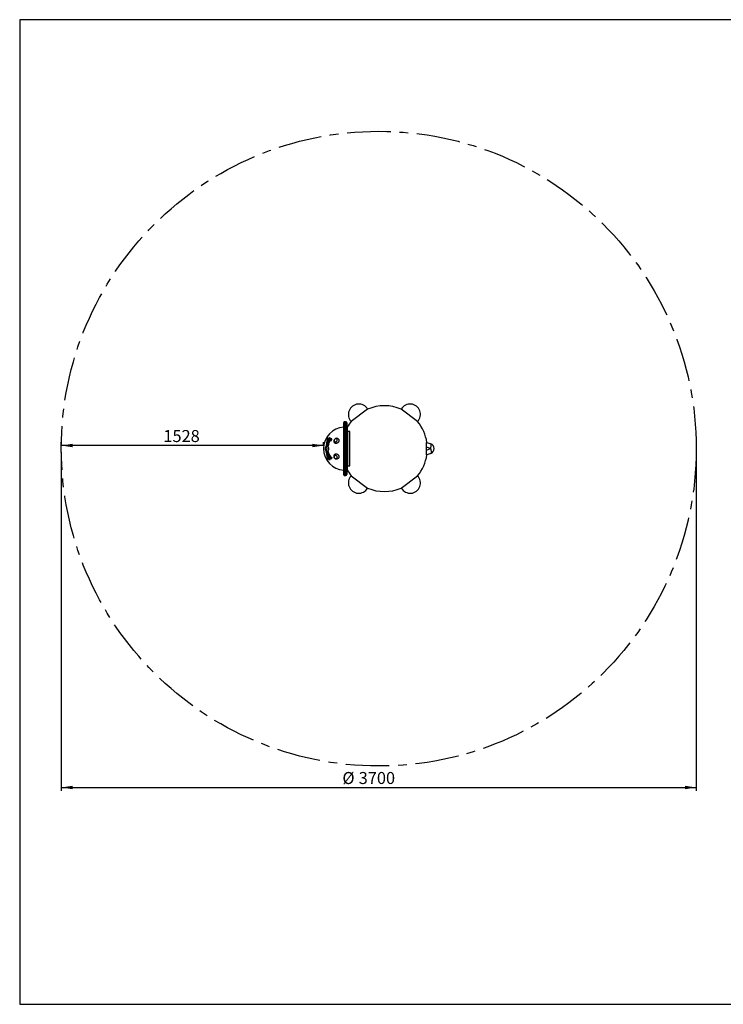
# Model space of a CAD drawing. Units: millimetres. Extents: x 5 to 415, y 5 to 292.
# Drawn here: x 5 to 210, y 5 to 292 of the extents above; entities that cross this region are included whole.
import ezdxf

# ---------------------------------------------------------------- set-up
doc = ezdxf.new("R2010")
doc.units = ezdxf.units.MM
doc.linetypes.add('CENTERX2', pattern=[20.32, 12.7, -2.54, 2.54, -2.54])
doc.layers.add('1', color=7, linetype='Continuous', lineweight=25)
doc.styles.add('SLDTEXTSTYLE0', font='ISOCP', dxfattribs={"width": 0.96})
doc.dimstyles.new('SLDDIMSTYLE0', dxfattribs={"dimtxt": 3.5, "dimasz": 3.302, "dimexe": 0, "dimexo": 0.0625, "dimgap": 0.875, "dimtad": 1, "dimlfac": 20, "dimrnd": 1e-09, "dimzin": 12, "dimdsep": 46, "dimtxsty": 'SLDTEXTSTYLE0', "dimsah": 1, "dimcen": 0.09, "dimadec": 0, "dimazin": 3, "dimtfac": 1, "dimtofl": 0, "dimtmove": 0, "dimatfit": 3, "dimfxl": 0, "dimfrac": 2, "dimtolj": 1, "dimtzin": 12, "dimarcsym": 0})

# ---------------------------------------------------------------- blocks, each defined once
blk = doc.blocks.new('_D')
at = {"layer": '1'}
for p, q in [((17.12, 165.96), (17.12, 67.2)), ((202.12, 165.96), (202.12, 67.2)), ((17.12, 68.2), (202.12, 68.2))]:
    blk.add_line(p, q, dxfattribs=at)
for points in [[(17.12, 68.2), (20.42, 67.69), (20.42, 68.7)], [(202.12, 68.2), (198.82, 68.7), (198.82, 67.69)]]:
    blk.add_solid(points, dxfattribs=at)
at = {"layer": '1', "char_height": 3.5, "attachment_point": 1, "style": 'SLDTEXTSTYLE0'}
for s, insert in [('%%c', (99.02, 72.71)), ('3700', (103.77, 72.71))]:
    blk.add_mtext(s, dxfattribs=dict(at, insert=insert))
blk = doc.blocks.new('_D_1')
at = {"layer": '1'}
for p, q in [((17.12, 167.96), (17.12, 168.88)), ((93.52, 167.88), (17.12, 167.88)), ((93.52, 167.96), (93.52, 168.88))]:
    blk.add_line(p, q, dxfattribs=at)
for points in [[(17.12, 167.88), (20.42, 167.37), (20.42, 168.39)], [(93.52, 167.88), (90.22, 168.39), (90.22, 167.37)]]:
    blk.add_solid(points, dxfattribs=at)
at = {"layer": '1', "insert": (46.86, 172.39), "char_height": 3.5, "attachment_point": 1, "style": 'SLDTEXTSTYLE0'}
blk.add_mtext('1528', dxfattribs=at)

msp = doc.modelspace()

# ---------------------------------------------------------------- linework, layer by layer
at = {"color": 7, "linetype": 'Continuous', "lineweight": 25}
for p, q in [((106.36673, 178.4625), (101.60142, 174.88851)), ((120.93473, 174.88851), (116.16942, 178.4625)), ((99.41807, 173.78445), (99.41807, 174.56349)), ((99.41807, 168.36137), (99.41807, 173.78445)), ((100.06807, 174.76366), (99.61807, 174.76366)), ((99.61807, 174.76366), (99.61807, 174.76348)), ((99.61807, 174.76348), (99.61807, 173.72477)), ((100.06807, 174.76348), (99.61807, 174.76348)), ((100.06807, 173.72477), (99.61807, 173.72477)), ((99.61807, 173.72477), (99.61807, 168.2135)), ((100.06807, 174.76348), (100.06807, 174.76366)), ((100.06807, 173.72477), (100.06807, 174.76348)), ((100.06807, 168.2135), (100.06807, 173.72477)), ((100.31807, 174.51349), (100.31807, 173.79937)), ((100.31807, 173.79937), (100.31807, 168.39834)), ((100.31807, 173.18926), (100.42296, 173.1791)), ((100.42296, 173.1791), (100.42296, 172.00585)), ((94.58453, 169.87812), (94.24475, 167.9196)), ((94.59417, 169.88545), (94.25439, 167.92693)), ((94.43083, 167.97832), (94.77062, 169.93685)), ((95.14187, 169.95396), (94.43497, 167.98244)), ((95.15225, 169.95258), (94.44535, 167.98106)), ((94.62239, 167.93606), (95.32928, 169.90757)), ((95.6937, 169.70752), (94.63629, 167.92676)), ((94.83964, 169.92953), (94.71559, 169.21446)), ((94.90218, 170.03853), (94.79642, 170.08092)), ((94.91097, 169.90094), (94.83964, 169.92953)), ((95.39548, 169.88457), (95.2907, 169.59233)), ((95.34478, 170.10234), (95.35529, 170.09881)), ((95.68468, 169.71952), (95.35387, 169.16241)), ((95.42179, 170.07071), (95.35529, 170.09881)), ((95.42737, 169.8711), (95.39548, 169.88457)), ((95.61326, 169.16574), (95.85376, 169.57076)), ((95.91461, 169.79833), (95.88165, 169.81144)), ((95.90841, 169.79521), (95.93971, 169.78276)), ((95.91441, 169.53444), (95.90952, 169.5262)), ((95.9154, 169.53405), (95.91441, 169.53444)), ((101.0721, 172.00585), (100.41807, 172.00585)), ((100.41807, 172.00585), (100.41807, 171.96146)), ((100.41807, 171.96146), (100.41807, 161.96554)), ((101.0721, 171.96146), (100.41807, 171.96146)), ((101.0721, 172.00585), (101.0721, 171.96146)), ((101.0721, 161.96554), (101.0721, 171.96146)), ((101.1971, 162.04616), (101.1971, 171.88085)), ((94.30783, 167.7511), (94.38712, 167.71933)), ((94.40361, 167.72869), (94.34987, 167.75022)), ((94.43383, 167.97907), (94.43083, 167.97832)), ((94.49272, 167.75883), (94.51374, 167.74995)), ((94.50323, 167.7553), (94.49272, 167.75883)), ((94.52107, 167.74776), (94.50323, 167.7553)), ((94.60451, 168.57418), (94.56453, 168.34378)), ((94.62538, 167.93527), (94.62239, 167.93606)), ((95.07447, 168.69188), (94.64919, 167.97568)), ((94.79635, 167.79), (95.15323, 168.39102)), ((94.8145, 168.26422), (94.8053, 168.23858)), ((94.97828, 167.95793), (94.857, 167.75369)), ((94.857, 167.75369), (94.88479, 167.74263)), ((99.41807, 165.56564), (99.41807, 168.36137)), ((100.06807, 168.2135), (99.61807, 168.2135)), ((99.61807, 168.2135), (99.61807, 165.7135)), ((100.06807, 165.7135), (100.06807, 168.2135)), ((100.31807, 168.39834), (100.31807, 167.4372)), ((100.31807, 166.48981), (100.31807, 165.52867)), ((124.7068, 166.9635), (123.51552, 167.36165)), ((123.51552, 166.9635), (123.51552, 167.36165)), ((123.51552, 166.56536), (124.7068, 166.9635)), ((123.51552, 166.56536), (123.51552, 166.9635)), ((123.59174, 168.77111), (124.74355, 168.38615)), ((94.24475, 165.94418), (94.58453, 163.98566)), ((94.25439, 165.93685), (94.59417, 163.97832)), ((94.41027, 166.15373), (94.30783, 166.11267)), ((94.34987, 166.11356), (94.44946, 166.15347)), ((94.77062, 163.92693), (94.43083, 165.88545)), ((94.43083, 165.88545), (94.43383, 165.88471)), ((94.43497, 165.88134), (95.14187, 163.90982)), ((94.44535, 165.88271), (95.15225, 163.9112)), ((94.57677, 166.14046), (94.49272, 166.10495)), ((94.49347, 166.10526), (94.50323, 166.10848)), ((94.50323, 166.10848), (94.58632, 166.14359)), ((94.56453, 165.51999), (94.83964, 163.93425)), ((94.62239, 165.92772), (94.62538, 165.92851)), ((95.32928, 163.9562), (94.62239, 165.92772)), ((94.63629, 165.93702), (95.6937, 164.15626)), ((94.64919, 165.8881), (95.68468, 164.14426)), ((94.74187, 166.23082), (94.67635, 166.20474)), ((95.85376, 164.29302), (94.79635, 166.07377)), ((94.79642, 163.78286), (94.91528, 163.8305)), ((94.8053, 165.6252), (94.86384, 165.46193)), ((94.83964, 163.93425), (94.93517, 163.97253)), ((94.89046, 166.1234), (94.857, 166.11009)), ((94.857, 166.11009), (95.01754, 165.83973)), ((94.91538, 163.83091), (94.93992, 163.84678)), ((95.20139, 164.52053), (95.39548, 163.97921)), ((95.35454, 163.76466), (95.34478, 163.76144)), ((95.35529, 163.76497), (95.4456, 163.80313)), ((95.39548, 163.97921), (95.44949, 164.00202)), ((95.81626, 164.49462), (95.91441, 164.32934)), ((95.88165, 164.05234), (95.9347, 164.07344)), ((95.95968, 164.08897), (95.90841, 164.06857)), ((95.91441, 164.32934), (95.9335, 164.33693)), ((99.41807, 160.14256), (99.41807, 165.56564)), ((99.61807, 165.7135), (99.61807, 160.20224)), ((100.06807, 165.7135), (99.61807, 165.7135)), ((100.06807, 160.20224), (100.06807, 165.7135)), ((100.31807, 165.52867), (100.31807, 160.12764)), ((124.74355, 165.54086), (123.59174, 165.1559)), ((100.42296, 160.74791), (100.31807, 160.73775)), ((100.41807, 161.96554), (101.0721, 161.96554)), ((100.41807, 161.92116), (100.41807, 161.96554)), ((100.41807, 161.92116), (101.0721, 161.92116)), ((100.42296, 161.92116), (100.42296, 160.74791)), ((101.0721, 161.92116), (101.0721, 161.96554)), ((99.41807, 159.36352), (99.41807, 160.14256)), ((99.61807, 160.20224), (99.61807, 159.16353)), ((100.06807, 160.20224), (99.61807, 160.20224)), ((100.06807, 159.16353), (99.61807, 159.16353)), ((99.61807, 159.16353), (99.61807, 159.16335)), ((99.61807, 159.16335), (100.06807, 159.16335)), ((100.06807, 159.16353), (100.06807, 160.20224)), ((100.06807, 159.16335), (100.06807, 159.16353)), ((100.31807, 160.12764), (100.31807, 159.41352)), ((101.60142, 159.0385), (106.36673, 155.46451)), ((116.16942, 155.46451), (120.93473, 159.0385))]:
    msp.add_line(p, q, dxfattribs=at)
at = {"color": 7, "linetype": 'Continuous', "lineweight": 25, "flags": 128}
for points in [[(99.41807, 173.78445), (99.42192, 173.77281), (99.4333, 173.76161), (99.45178, 173.75129), (99.47665, 173.74225), (99.50696, 173.73482), (99.54154, 173.72931), (99.57906, 173.72591), (99.61807, 173.72477)], [(100.06807, 173.72477), (100.11685, 173.7262), (100.16374, 173.73044), (100.20697, 173.73734), (100.24485, 173.74662), (100.27594, 173.75792), (100.29904, 173.77082), (100.31327, 173.78482), (100.31807, 173.79937)], [(94.77062, 169.93685), (94.77365, 169.96364), (94.77319, 169.98843), (94.76923, 170.01024), (94.76194, 170.02824), (94.75159, 170.04174), (94.73858, 170.05023), (94.72341, 170.05337), (94.70666, 170.05104)], [(95.32928, 169.90757), (95.33743, 169.93548), (95.34187, 169.96318), (95.34242, 169.9896), (95.33906, 170.01374), (95.33193, 170.03467), (95.32129, 170.05157), (95.30756, 170.06381), (95.29126, 170.0709)], [(95.35529, 170.09881), (95.36651, 170.09288), (95.38482, 170.07657), (95.399, 170.05403), (95.40852, 170.02613), (95.41299, 169.99394), (95.41226, 169.95871), (95.40635, 169.92178), (95.39548, 169.88457)], [(95.6937, 169.70752), (95.68915, 169.7117), (95.68607, 169.71521), (95.6846, 169.7179), (95.68468, 169.71953)], [(95.84926, 169.76633), (95.83219, 169.77723), (95.81288, 169.78282), (95.79206, 169.78289), (95.77054, 169.77743), (95.74915, 169.76666), (95.72869, 169.75099), (95.70997, 169.73102), (95.6937, 169.70752)], [(95.87997, 169.81209), (95.88566, 169.80974), (95.90841, 169.79521)], [(97.43033, 169.7445), (97.37237, 169.79928), (97.30311, 169.83999), (97.22505, 169.86517), (97.14101, 169.87389), (97.05402, 169.86584), (96.96724, 169.84133), (96.88379, 169.80122), (96.8067, 169.74698), (96.73875, 169.68056), (96.6824, 169.60436), (96.63967, 169.52113), (96.61213, 169.4339), (96.60075, 169.34579), (96.60596, 169.26002), (96.62757, 169.17966), (96.66479, 169.10763), (96.71628, 169.04653), (96.78018, 168.99856), (96.85417, 168.96547), (96.9356, 168.94845), (97.0215, 168.94811), (97.10878, 168.96446), (97.19428, 168.99692), (97.27491, 169.04431), (97.34776, 169.10492), (97.4102, 169.17655), (97.45996, 169.25663), (97.49526, 169.34225), (97.51481, 169.43031), (97.5179, 169.51765), (97.50443, 169.60109), (97.47489, 169.67763), (97.43033, 169.7445)], [(97.70417, 169.87814), (97.74995, 169.84967), (97.82721, 169.78559), (97.89198, 169.70873), (97.94281, 169.62081), (97.97856, 169.52379), (97.99845, 169.41984), (98.00202, 169.31129), (97.9892, 169.20054), (97.96026, 169.09009), (97.91587, 168.98239), (97.857, 168.87986), (97.78498, 168.78478), (97.70141, 168.69927)], [(101.1971, 171.88085), (101.19493, 171.89583), (101.18391, 171.9169), (101.16438, 171.93523), (101.13782, 171.94942), (101.10626, 171.9584), (101.0721, 171.96146)], [(94.54063, 166.9635), (94.53545, 167.05813), (94.52009, 167.14934), (94.49511, 167.23382), (94.4614, 167.30854), (94.4202, 167.37079), (94.37298, 167.41832), (94.32146, 167.44941), (94.26749, 167.46294), (94.21303, 167.45841), (94.16005, 167.436), (94.11045, 167.39652), (94.06604, 167.34138), (94.02842, 167.27258), (93.99894, 167.19262), (93.98354, 167.13054)], [(93.98452, 166.7917), (93.99894, 166.73439), (94.02842, 166.65442), (94.06604, 166.58563), (94.11045, 166.53049), (94.16005, 166.491), (94.21303, 166.46859), (94.26749, 166.46407), (94.32146, 166.4776), (94.37298, 166.50869), (94.4202, 166.55622), (94.4614, 166.61846), (94.49511, 166.69318), (94.52009, 166.77767), (94.53545, 166.86888), (94.54063, 166.9635)], [(94.25439, 167.92693), (94.25135, 167.90013), (94.25182, 167.87535), (94.25578, 167.85354), (94.26307, 167.83554), (94.27342, 167.82203), (94.28643, 167.81355), (94.3016, 167.81041), (94.31834, 167.81273)], [(94.34987, 167.75022), (94.32755, 167.74712), (94.30777, 167.75113)], [(94.38086, 167.71545), (94.43539, 167.74345), (94.49606, 167.76024)], [(94.44535, 167.98106), (94.4372, 167.95316), (94.43276, 167.92546), (94.43222, 167.89903), (94.43557, 167.8749), (94.44271, 167.85397), (94.45334, 167.83707), (94.46708, 167.82483), (94.48338, 167.81774)], [(94.63629, 167.92676), (94.63174, 167.93095), (94.62867, 167.93445), (94.6272, 167.93715), (94.62728, 167.93877)], [(94.64079, 167.73119), (94.65785, 167.72029), (94.67717, 167.7147), (94.69798, 167.71463), (94.7195, 167.72009), (94.7409, 167.73086), (94.76135, 167.74653), (94.78008, 167.7665), (94.79635, 167.79)], [(94.7734, 167.64969), (94.82359, 167.58897), (94.87387, 167.50764), (94.91663, 167.41416), (94.95092, 167.31061), (94.97597, 167.19931), (94.99123, 167.08274), (94.99636, 166.9635), (94.99123, 166.84427), (94.97597, 166.7277), (94.95092, 166.6164), (94.91663, 166.51285), (94.87387, 166.41937), (94.82359, 166.33804), (94.76693, 166.27068), (94.70514, 166.21881), (94.69524, 166.21226)], [(97.70141, 168.69927), (97.60817, 168.62526), (97.50732, 168.56438), (97.40113, 168.51801), (97.29197, 168.48717), (97.18227, 168.47255), (97.07449, 168.47449), (96.97104, 168.49293), (96.87422, 168.52748), (96.7862, 168.57734), (96.70894, 168.64142), (96.64417, 168.71828), (96.63031, 168.73898)], [(100.06807, 168.2135), (100.11685, 168.21706), (100.16374, 168.22757), (100.20697, 168.24465), (100.24485, 168.26764), (100.27594, 168.29565), (100.29904, 168.3276), (100.31327, 168.36228), (100.31807, 168.39834)], [(124.7068, 166.9635), (124.75351, 167.12559), (124.79395, 167.28559), (124.82759, 167.44143), (124.85402, 167.59109), (124.87288, 167.73266), (124.88393, 167.86429), (124.88703, 167.98429), (124.88214, 168.09112), (124.86932, 168.18338), (124.84874, 168.25989), (124.82066, 168.31967), (124.78544, 168.36194), (124.74355, 168.38615)], [(124.7068, 166.9635), (124.75351, 166.80142), (124.79395, 166.64142), (124.82759, 166.48558), (124.85402, 166.33592), (124.87288, 166.19435), (124.88393, 166.06272), (124.88703, 165.94272), (124.88214, 165.83589), (124.86932, 165.74363), (124.84874, 165.66711), (124.82066, 165.60734), (124.78544, 165.56507), (124.74355, 165.54086)], [(94.31834, 166.05104), (94.3016, 166.05337), (94.28643, 166.05023), (94.27342, 166.04174), (94.26307, 166.02824), (94.25578, 166.01024), (94.25182, 165.98843), (94.25135, 165.96364), (94.25439, 165.93685)], [(94.30781, 166.11267), (94.32755, 166.11666), (94.34987, 166.11356)], [(94.48338, 166.04604), (94.46708, 166.03894), (94.45334, 166.02671), (94.44271, 166.00981), (94.43557, 165.98888), (94.43222, 165.96474), (94.43276, 165.93832), (94.4372, 165.91062), (94.44535, 165.88271)], [(94.62728, 165.92501), (94.6272, 165.92663), (94.62867, 165.92932), (94.63174, 165.93283), (94.63629, 165.93702)], [(94.79635, 166.07377), (94.78008, 166.09728), (94.76135, 166.11725), (94.7409, 166.13292), (94.7195, 166.14369), (94.69798, 166.14915), (94.67717, 166.14908), (94.65785, 166.14349), (94.64079, 166.13259)], [(94.70666, 163.81273), (94.72341, 163.81041), (94.73858, 163.81355), (94.75159, 163.82203), (94.76194, 163.83554), (94.76923, 163.85354), (94.77319, 163.87535), (94.77365, 163.90013), (94.77062, 163.92693)], [(94.83964, 163.93425), (94.8437, 163.89851), (94.84307, 163.86547), (94.8378, 163.83639), (94.82807, 163.81239), (94.81427, 163.79438), (94.79693, 163.78307), (94.79644, 163.78287)], [(95.29126, 163.79288), (95.30756, 163.79997), (95.32129, 163.81221), (95.33193, 163.82911), (95.33906, 163.85004), (95.34242, 163.87417), (95.34187, 163.9006), (95.33743, 163.9283), (95.32928, 163.9562)], [(95.39548, 163.97921), (95.40635, 163.942), (95.41226, 163.90507), (95.41299, 163.86983), (95.40852, 163.83765), (95.399, 163.80975), (95.38482, 163.78721), (95.36651, 163.7709), (95.35454, 163.76466)], [(95.68468, 164.14426), (95.6846, 164.14588), (95.68607, 164.14857), (95.68915, 164.15208), (95.6937, 164.15626)], [(95.6937, 164.15626), (95.70997, 164.13276), (95.72869, 164.11279), (95.74915, 164.09712), (95.77054, 164.08635), (95.79206, 164.08089), (95.81288, 164.08096), (95.83219, 164.08655), (95.84926, 164.09745)], [(95.90841, 164.06857), (95.88566, 164.05404), (95.88249, 164.05267)], [(97.43033, 164.18251), (97.47489, 164.24937), (97.50443, 164.32591), (97.5179, 164.40936), (97.51481, 164.4967), (97.49526, 164.58476), (97.45996, 164.67038), (97.4102, 164.75046), (97.34776, 164.82209), (97.27491, 164.8827), (97.19428, 164.93009), (97.10878, 164.96255), (97.0215, 164.9789), (96.9356, 164.97856), (96.85417, 164.96153), (96.78018, 164.92844), (96.71628, 164.88048), (96.66479, 164.81938), (96.62757, 164.74735), (96.60596, 164.66699), (96.60075, 164.58121), (96.61213, 164.49311), (96.63967, 164.40587), (96.6824, 164.32265), (96.73875, 164.24645), (96.8067, 164.18003), (96.88379, 164.12579), (96.96724, 164.08568), (97.05402, 164.06116), (97.14101, 164.05312), (97.22505, 164.06184), (97.30311, 164.08701), (97.37237, 164.12773), (97.43033, 164.18251)], [(96.63031, 165.18803), (96.64417, 165.20873), (96.70894, 165.28559), (96.7862, 165.34967), (96.87422, 165.39953), (96.97104, 165.43407), (97.07449, 165.45252), (97.18227, 165.45446), (97.29197, 165.43984), (97.40113, 165.409), (97.50732, 165.36263), (97.60817, 165.30175), (97.70141, 165.22773), (97.78498, 165.14223), (97.857, 165.04715), (97.91587, 164.94462), (97.96026, 164.83692), (97.9892, 164.72647), (98.00202, 164.61572), (97.99845, 164.50716), (97.97856, 164.40321), (97.94281, 164.3062), (97.89198, 164.21828), (97.82721, 164.14142), (97.74995, 164.07734), (97.70417, 164.04887)], [(100.06807, 165.7135), (100.11685, 165.70995), (100.16374, 165.69943), (100.20697, 165.68235), (100.24485, 165.65937), (100.27594, 165.63136), (100.29904, 165.59941), (100.31327, 165.56473), (100.31807, 165.52867)], [(101.0721, 161.96554), (101.10626, 161.96861), (101.13782, 161.97758), (101.16438, 161.99178), (101.18391, 162.01011), (101.19493, 162.03118), (101.1971, 162.04616)], [(99.41807, 160.14256), (99.42192, 160.1542), (99.4333, 160.1654), (99.45178, 160.17572), (99.47665, 160.18476), (99.50696, 160.19218), (99.54154, 160.1977), (99.57906, 160.2011), (99.61807, 160.20224)], [(100.06807, 160.20224), (100.11685, 160.20081), (100.16374, 160.19656), (100.20697, 160.18967), (100.24485, 160.18039), (100.27594, 160.16909), (100.29904, 160.15619), (100.31327, 160.14219), (100.31807, 160.12764)]]:
    msp.add_lwpolyline(points, dxfattribs=at)
at = {"color": 7, "linetype": 'Continuous', "lineweight": 25}
for centre, radius, start, end in [((103.76807, 176.9635), 3, 29.9777951, 223.7620002), ((111.26807, 166.9635), 12.5, 66.9143075, 113.0856925), ((118.76807, 176.9635), 3, 316.2379998, 150.0222049), ((99.76807, 166.9635), 6.25, 93.210243, 266.789757), ((99.61807, 174.56366), 0.2, 90, 180), ((99.61807, 174.56349), 0.2, 89.999242, 179.999242), ((100.06807, 174.51366), 0.25, 0, 90), ((100.06808, 174.51349), 0.25, 0.000758, 90.000758), ((111.26807, 166.9635), 12.5, 140.6541028, 150.1819325), ((111.26807, 166.9635), 12.5, 8.2414633, 39.3458972), ((94.59551, 169.87368), 0.01185, 96.4941574, 157.9981744), ((94.80587, 169.86264), 0.21293, 117.7706774, 173.850241), ((94.74471, 170.04698), 0.03826, 108.8669311, 173.8967047), ((94.7926, 169.81498), 0.12383, 67.6752961, 100.2286757), ((94.71434, 169.97563), 0.13352, 339.801703, 52.032948), ((95.14509, 169.93843), 0.01586, 63.1835841, 101.7221941), ((95.29616, 169.92432), 0.14666, 91.9142483, 168.8905766), ((95.33299, 170.06114), 0.04286, 74.0353093, 166.8283744), ((95.18142, 169.37531), 0.55242, 67.2015087, 74.4747157), ((95.89718, 169.74319), 0.05322, 77.8198826, 154.221569), ((95.72377, 169.66561), 0.16091, 323.8828321, 38.7535708), ((96.01199, 169.76624), 0.25149, 231.0115051, 247.1707587), ((95.74109, 169.66091), 0.21455, 323.8828321, 38.7535708), ((97.3105, 169.17351), 0.80714, 132.0560782, 212.5719735), ((97.3105, 169.17351), 0.80714, 60.8085891, 132.0560782), ((101.0721, 171.88085), 0.125, 0, 90), ((94.85697, 166.9635), 0.89, 177.492708, 237.6597393), ((94.85697, 166.9635), 0.89, 122.3402607, 176.4772049), ((94.25573, 167.91516), 0.01185, 96.4969861, 157.9823546), ((94.37515, 167.80218), 0.05778, 169.474668, 244.0583805), ((94.21913, 168.00113), 0.21293, 297.7706774, 353.850241), ((94.28411, 167.91946), 0.18156, 291.236016, 326.2160931), ((94.4382, 167.96693), 0.01584, 63.1658447, 101.7506158), ((94.52769, 167.79745), 0.04874, 155.4069736, 239.8773613), ((94.47848, 167.96431), 0.14666, 271.9142483, 348.8905766), ((94.52208, 167.86748), 0.11376, 260.465373, 309.02342), ((94.76628, 167.83191), 0.16091, 143.8828321, 218.7535708), ((94.67143, 167.70629), 0.03948, 140.9007887, 222.4335948), ((94.69594, 167.83064), 0.1785, 273.4279509, 334.4626336), ((94.95458, 167.98548), 0.25149, 231.0115051, 247.1707587), ((99.5954, 168.39203), 0.17996, 189.8103389, 277.236857), ((111.26807, 166.9635), 12.24745, 0, 2.3432395), ((111.26807, 166.9635), 12.24745, 357.6567605, 0), ((124.26807, 166.9635), 1.5, 288.4806604, 71.5193396), ((94.25573, 165.94862), 0.01185, 201.9928507, 263.5074472), ((94.37515, 166.0616), 0.05778, 115.9416195, 190.525332), ((94.21913, 165.86264), 0.21293, 6.149759, 62.2293226), ((94.28429, 165.94464), 0.1812, 33.9552333, 68.7816153), ((94.53694, 166.44463), 0.2805, 236.1923299, 293.9681757), ((94.4382, 165.89684), 0.01583, 258.2304627, 296.8459686), ((94.52769, 166.06633), 0.04874, 120.1226387, 204.5930264), ((94.47848, 165.89946), 0.14666, 11.1094234, 88.0857517), ((94.5221, 165.99669), 0.11337, 51.4172419, 99.5796848), ((94.59551, 163.99009), 0.01185, 202.0018256, 263.5058426), ((94.80587, 164.00113), 0.21293, 186.149759, 242.2293226), ((94.76628, 166.03187), 0.16091, 141.2464292, 216.1171679), ((94.67402, 166.15742), 0.04148, 139.9173468, 216.7588107), ((94.7071, 166.04341), 0.16406, 23.9790755, 101.1016555), ((94.74471, 163.8168), 0.03826, 186.1037876, 251.1226341), ((94.7926, 164.0488), 0.12383, 259.7713243, 292.3247039), ((94.95458, 165.8783), 0.25149, 112.8292413, 128.9884949), ((94.88812, 163.89182), 0.06706, 293.890667, 337.5322078), ((95.14509, 163.92535), 0.01586, 258.2778059, 296.8164159), ((95.29616, 163.93945), 0.14666, 191.1094234, 268.0857517), ((95.33299, 163.80264), 0.04286, 193.1716256, 285.9646907), ((95.18142, 164.48847), 0.55242, 285.5252843, 292.7984913), ((95.72377, 164.19817), 0.16091, 321.2464292, 36.1171679), ((95.89718, 164.12059), 0.05322, 205.778431, 282.1801174), ((96.01199, 164.09754), 0.25149, 112.8292413, 128.9884949), ((95.74109, 164.20287), 0.21455, 321.2464292, 36.1171679), ((97.3105, 164.7535), 0.80714, 147.4280265, 299.1914109), ((99.5954, 165.53498), 0.17996, 82.763143, 170.1896611), ((111.26807, 166.9635), 12.5, 320.6541028, 351.7585367), ((111.26807, 166.9635), 12.5, 209.8180675, 219.3458972), ((101.0721, 162.04616), 0.125, 270, 0), ((99.61807, 159.36352), 0.2, 180.000758, 270.000758), ((99.61807, 159.36335), 0.2, 180, 270), ((100.06808, 159.41352), 0.25, 269.999242, 359.999242), ((100.06807, 159.41335), 0.25, 270, 0), ((103.76807, 156.9635), 3, 136.2379998, 330.0222049), ((118.76807, 156.9635), 3, 209.9777951, 43.7620002), ((111.26807, 166.9635), 12.5, 246.9143075, 293.0856925)]:
    msp.add_arc(centre, radius, start, end, dxfattribs=at)
for centre, major_axis, start_param, end_param in [((118.38704, 168.92906), (5.1064, -1.70666), 0.09284623, 0.156053099), ((118.38704, 164.99794), (-5.1064, -1.70666), 2.985539554, 3.048746424)]:
    msp.add_ellipse(centre, major_axis=major_axis, ratio=0.278600726, start_param=start_param, end_param=end_param, dxfattribs=at)
for points, knots in [([(94.7323, 170.08317), (94.72395, 170.08011), (94.70244, 170.07223), (94.67038, 170.04795), (94.6373, 170.00981), (94.60969, 169.96182), (94.59236, 169.91621), (94.58662, 169.8883), (94.58453, 169.87812)], [0, 0, 0, 0, 0.11591501, 0.298425069, 0.493537783, 0.690896674, 0.887206682, 1, 1, 1, 1]), ([(94.79636, 170.08046), (94.79568, 170.08089), (94.78435, 170.08807), (94.76071, 170.08906), (94.7404, 170.08485), (94.7323, 170.08317)], [0, 0, 0, 0, 0.037102543, 0.616024574, 1, 1, 1, 1]), ([(95.34027, 170.10386), (95.33076, 170.10547), (95.30809, 170.10932), (95.27095, 170.1016), (95.23166, 170.08111), (95.19492, 170.04785), (95.163, 170.00441), (95.1488, 169.97052), (95.14187, 169.95396)], [0, 0, 0, 0, 0.117445963, 0.280299456, 0.449559323, 0.631396011, 0.819918027, 1, 1, 1, 1]), ([(95.87889, 169.81073), (95.86913, 169.81426), (95.84589, 169.82267), (95.80551, 169.81843), (95.76289, 169.80183), (95.72358, 169.77201), (95.69842, 169.74188), (95.68689, 169.72311), (95.68468, 169.71952)], [0, 0, 0, 0, 0.1411179707, 0.3364482485, 0.5341492997, 0.7411394941, 0.9505556003, 1, 1, 1, 1]), ([(100.41811, 172.00723), (100.40723, 172.00708), (100.37634, 172.00667), (100.34147, 172.01295), (100.32121, 172.02147), (100.31807, 172.02278)], [0, 0, 0, 0, 0.315008967, 0.893964283, 1, 1, 1, 1]), ([(100.41807, 171.96146), (100.39019, 171.96327), (100.35518, 171.96555), (100.32434, 171.97916), (100.31807, 171.98192)], [0, 0, 0, 0, 0.796708366, 1, 1, 1, 1]), ([(93.98397, 167.12837), (93.97867, 167.09993), (93.96673, 167.03579), (93.9655, 166.93149), (93.97147, 166.84764), (93.98324, 166.8019), (93.98531, 166.79384)], [0, 0, 0, 0, 0.257050629, 0.579725874, 0.925963071, 1, 1, 1, 1]), ([(94.24475, 167.9196), (94.2434, 167.91015), (94.23945, 167.88246), (94.24148, 167.84062), (94.25449, 167.79959), (94.27654, 167.76779), (94.29783, 167.75677), (94.30788, 167.75156)], [0, 0, 0, 0, 0.131541768, 0.385258217, 0.612862926, 0.817097535, 1, 1, 1, 1]), ([(94.43497, 167.98244), (94.43186, 167.97284), (94.42293, 167.94527), (94.41671, 167.89828), (94.42128, 167.8476), (94.43793, 167.80564), (94.46211, 167.7747), (94.48368, 167.76437), (94.4932, 167.75981)], [0, 0, 0, 0, 0.107094319, 0.307549951, 0.513085517, 0.695177014, 0.865448628, 1, 1, 1, 1]), ([(94.62728, 167.93877), (94.62234, 167.92974), (94.60839, 167.90425), (94.59361, 167.85756), (94.588, 167.80143), (94.59598, 167.74991), (94.61448, 167.70788), (94.63361, 167.68846), (94.64229, 167.67965)], [0, 0, 0, 0, 0.10403199, 0.293831985, 0.485843934, 0.680923793, 0.855190661, 1, 1, 1, 1]), ([(94.64229, 167.67965), (94.65001, 167.67328), (94.66113, 167.66411), (94.67491, 167.66077), (94.67912, 167.65975)], [0, 0, 0, 0, 0.694750161, 1, 1, 1, 1]), ([(100.31807, 167.4372), (100.3178, 167.40789), (100.31724, 167.34827), (100.3138, 167.2584), (100.3099, 167.16751), (100.30654, 167.07653), (100.30488, 166.98544), (100.30548, 166.89432), (100.30813, 166.80328), (100.31194, 166.71235), (100.31569, 166.62148), (100.31781, 166.5473), (100.31801, 166.5034), (100.31807, 166.48981)], [0, 0, 0, 0, 0.092843846, 0.188853193, 0.284860479, 0.380871031, 0.476887944, 0.572907839, 0.668923611, 0.764933198, 0.86094046, 0.956950759, 1, 1, 1, 1]), ([(123.59174, 165.1559), (123.58432, 165.15715), (123.5695, 165.15966), (123.54866, 165.21349), (123.5302, 165.30742), (123.51545, 165.43893), (123.50514, 165.60207), (123.49911, 165.78449), (123.49723, 165.98462), (123.4987, 166.21037), (123.50294, 166.3731), (123.50528, 166.46276)], [0, 0, 0, 0, 0.11496592, 0.229866304, 0.345360556, 0.460795317, 0.567048902, 0.673305213, 0.774524342, 0.875779627, 1, 1, 1, 1]), ([(123.50528, 167.46425), (123.50323, 167.54168), (123.49907, 167.6986), (123.49711, 167.92478), (123.49897, 168.13848), (123.50507, 168.32468), (123.5151, 168.48167), (123.52821, 168.60379), (123.5442, 168.6943), (123.56067, 168.74616), (123.57674, 168.77113), (123.58672, 168.77112), (123.59174, 168.77111)], [0, 0, 0, 0, 0.107297087, 0.217448457, 0.324824342, 0.435690827, 0.537079146, 0.641470583, 0.742235626, 0.845540627, 0.922321182, 1, 1, 1, 1]), ([(94.30794, 166.1124), (94.29704, 166.10655), (94.27534, 166.09491), (94.25426, 166.06316), (94.24209, 166.02486), (94.23931, 165.98406), (94.24317, 165.95573), (94.24475, 165.94418)], [0, 0, 0, 0, 0.199438247, 0.396912285, 0.605972178, 0.83929378, 1, 1, 1, 1]), ([(94.49419, 166.10447), (94.48966, 166.10281), (94.47255, 166.09655), (94.44892, 166.07402), (94.42821, 166.03802), (94.41793, 165.99372), (94.41847, 165.94378), (94.42676, 165.90511), (94.43378, 165.8848), (94.43497, 165.88134)], [0, 0, 0, 0, 0.061488706, 0.232318454, 0.401751422, 0.581215997, 0.773171049, 0.961413837, 1, 1, 1, 1]), ([(94.58453, 163.98566), (94.58645, 163.9762), (94.59198, 163.94904), (94.6087, 163.90409), (94.63627, 163.85537), (94.67106, 163.81475), (94.70395, 163.79058), (94.72569, 163.78293), (94.7323, 163.78061)], [0, 0, 0, 0, 0.104841978, 0.301016677, 0.498216273, 0.699126625, 0.908552824, 1, 1, 1, 1]), ([(94.64229, 166.18413), (94.63533, 166.17731), (94.61791, 166.16023), (94.59929, 166.12352), (94.58896, 166.07556), (94.59084, 166.02234), (94.60366, 165.97008), (94.61982, 165.93924), (94.62728, 165.92501)], [0, 0, 0, 0, 0.114328841, 0.286363061, 0.464168411, 0.649562923, 0.838323146, 1, 1, 1, 1]), ([(94.67588, 166.20287), (94.66704, 166.1994), (94.65495, 166.19465), (94.64497, 166.18636), (94.64229, 166.18413)], [0, 0, 0, 0, 0.7312029485, 1, 1, 1, 1]), ([(94.7323, 163.78061), (94.74123, 163.77884), (94.7618, 163.77477), (94.78544, 163.776), (94.79589, 163.78286), (94.7963, 163.78314)], [0, 0, 0, 0, 0.424175906, 0.976952076, 1, 1, 1, 1]), ([(95.14187, 163.90982), (95.14557, 163.90041), (95.15617, 163.87348), (95.18135, 163.83235), (95.21866, 163.79216), (95.26029, 163.76609), (95.30239, 163.75431), (95.32815, 163.75812), (95.34027, 163.75992)], [0, 0, 0, 0, 0.101941485, 0.291731914, 0.484837882, 0.683335556, 0.851131659, 1, 1, 1, 1]), ([(95.68468, 164.14426), (95.69023, 164.13563), (95.70601, 164.11109), (95.73938, 164.07757), (95.78325, 164.05164), (95.82806, 164.04225), (95.86205, 164.04355), (95.87822, 164.05214), (95.88212, 164.05421)], [0, 0, 0, 0, 0.118691069, 0.337614395, 0.560922939, 0.753990108, 0.940613458, 1, 1, 1, 1]), ([(100.31807, 161.94508), (100.32434, 161.94785), (100.35518, 161.96146), (100.39019, 161.96373), (100.41807, 161.96554)], [0, 0, 0, 0, 0.203291634, 1, 1, 1, 1]), ([(100.31807, 161.90433), (100.33412, 161.90935), (100.36602, 161.91931), (100.40094, 161.92007), (100.41829, 161.92044)], [0, 0, 0, 0, 0.503138434, 1, 1, 1, 1])]:
    msp.add_open_spline(points, degree=3, knots=knots, dxfattribs=at)
at = {"layer": '1'}
for p, q in [((415, 292), (5, 292)), ((5, 292), (5, 5)), ((5, 5), (415, 5))]:
    msp.add_line(p, q, dxfattribs=at)
at = {"layer": '1', "linetype": 'CENTERX2'}
msp.add_circle((109.61807, 166.9635), 92.5, dxfattribs=at)

# ---------------------------------------------------------------- dimensions: what is measured, and where the dimension line sits
at = {"layer": '1'}
dim = msp.add_linear_dim(base=(17.11807, 167.87735), p1=(93.51807, 166.9635), p2=(17.11807, 166.9635), angle=0, dimstyle='SLDDIMSTYLE0', dxfattribs=at)
dim.commit()
dim.dimension.update_dxf_attribs({"geometry": '_D_1', "text_midpoint": (51.39804, 167.87735), "dimtype": 160})
dim = msp.add_linear_dim(base=(202.11807, 68.19585), p1=(17.11807, 166.9635), p2=(202.11807, 166.9635), angle=0, text='%%c<>', dimstyle='SLDDIMSTYLE0', dxfattribs=at)
dim.commit()
dim.dimension.update_dxf_attribs({"geometry": '_D', "text_midpoint": (106.28283, 68.19585), "dimtype": 160})

doc.saveas('drawing.dxf')
